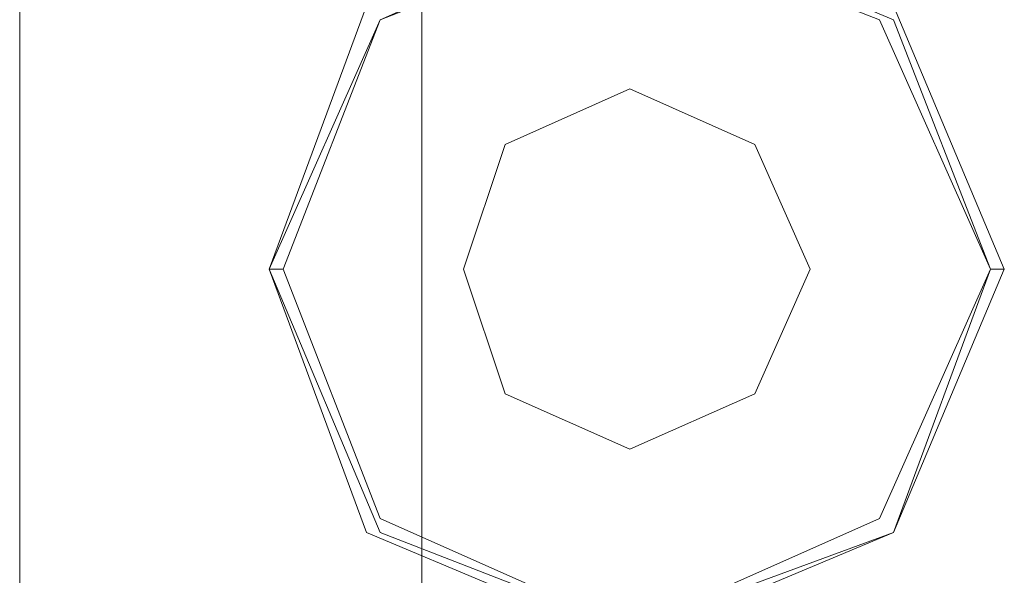
# Model space of a CAD drawing. Units: millimetres. Extents: x 4 to 24604, y -16914 to 1497.
# Drawn here: x 23245 to 23390, y -12156 to -12074 of the extents above; entities that cross this region are included whole.
import ezdxf

# ---------------------------------------------------------------- set-up
doc = ezdxf.new("R2010")
doc.units = ezdxf.units.MM
doc.header["$MEASUREMENT"] = 0

# ---------------------------------------------------------------- blocks, each defined once
blk = doc.blocks.new('WMF0')
at = {"color": 7, "lineweight": 0}
for points in [[(11.489437, -3.308879), (11.489437, -7.854252), (11.489437, -3.308879)], [(11.482626, -6.914962), (11.48696, -6.903197), (11.498724, -6.898863), (11.510489, -6.903197), (11.515442, -6.914962), (11.510489, -6.926726), (11.498724, -6.931679), (11.48696, -6.926726), (11.482626, -6.914962)], [(11.515442, -6.914962), (11.510489, -6.903197), (11.498724, -6.898863), (11.48696, -6.903197), (11.482626, -6.914962), (11.48696, -6.926726), (11.498724, -6.931679), (11.510489, -6.926726), (11.515442, -6.914962)], [(11.482626, -6.914962), (11.487579, -6.903817), (11.498724, -6.898863), (11.510489, -6.903817), (11.514823, -6.914962), (11.510489, -6.926726), (11.498724, -6.93106), (11.487579, -6.926726), (11.482626, -6.914962)], [(11.483245, -6.914962), (11.487579, -6.903817), (11.498724, -6.899482), (11.50987, -6.903817), (11.514823, -6.914962), (11.50987, -6.926107), (11.498724, -6.93106), (11.487579, -6.926107), (11.483245, -6.914962)], [(11.491294, -6.914962), (11.493152, -6.909389), (11.498724, -6.906912), (11.504297, -6.909389), (11.506774, -6.914962), (11.504297, -6.920534), (11.498724, -6.923011), (11.493152, -6.920534), (11.491294, -6.914962)], [(11.491294, -6.914962), (11.493152, -6.909389), (11.498724, -6.906912), (11.504297, -6.909389), (11.506774, -6.914962), (11.504297, -6.920534), (11.498724, -6.923011), (11.493152, -6.920534), (11.491294, -6.914962)], [(11.498724, -6.906912), (11.504297, -6.909389), (11.506774, -6.914962), (11.504297, -6.920534), (11.498724, -6.923011), (11.493152, -6.920534), (11.491294, -6.914962), (11.493152, -6.909389), (11.498724, -6.906912)]]:
    blk.add_lwpolyline(points, close=True, dxfattribs=at)
for points in [[(11.471481, -6.487111), (11.471481, -7.45736)], [(11.471481, -7.45736), (11.471481, -6.487111)], [(11.483245, -6.914962), (11.482626, -6.914962)], [(11.514823, -6.914962), (11.515442, -6.914962)]]:
    blk.add_lwpolyline(points, dxfattribs=at)
at = {"color": 4, "lineweight": 0}
blk.add_lwpolyline([(11.515442, -6.914962), (11.510489, -6.903197), (11.498724, -6.898863), (11.48696, -6.903197), (11.482626, -6.914962), (11.48696, -6.926726), (11.498724, -6.931679), (11.510489, -6.926726), (11.515442, -6.914962)], close=True, dxfattribs=at)
blk.add_lwpolyline([(11.515442, -6.914962), (11.510489, -6.903197), (11.498724, -6.898863), (11.48696, -6.903197), (11.482626, -6.914962), (11.48696, -6.926726), (11.498724, -6.931679), (11.510489, -6.926726), (11.515442, -6.914962)], close=True, dxfattribs=at)
at = {"color": 1, "lineweight": 0}
for points in [[(11.498724, -6.931679), (11.48696, -6.926726), (11.482626, -6.914962), (11.48696, -6.903197), (11.498724, -6.898863), (11.510489, -6.903197), (11.515442, -6.914962), (11.510489, -6.926726), (11.498724, -6.931679)], [(11.491294, -6.914962), (11.493152, -6.909389), (11.498724, -6.906912), (11.504297, -6.909389), (11.506774, -6.914962), (11.504297, -6.920534), (11.498724, -6.923011), (11.493152, -6.920534), (11.491294, -6.914962)]]:
    blk.add_lwpolyline(points, close=True, dxfattribs=at)

msp = doc.modelspace()

# ---------------------------------------------------------------- block references
at = {"xscale": 3302.044421704373, "yscale": 3302.044421704373, "zscale": 3302.044421704373}
msp.add_blockref('WMF0', (-14634.53, 10722.45), dxfattribs=at)

doc.saveas('drawing.dxf')
